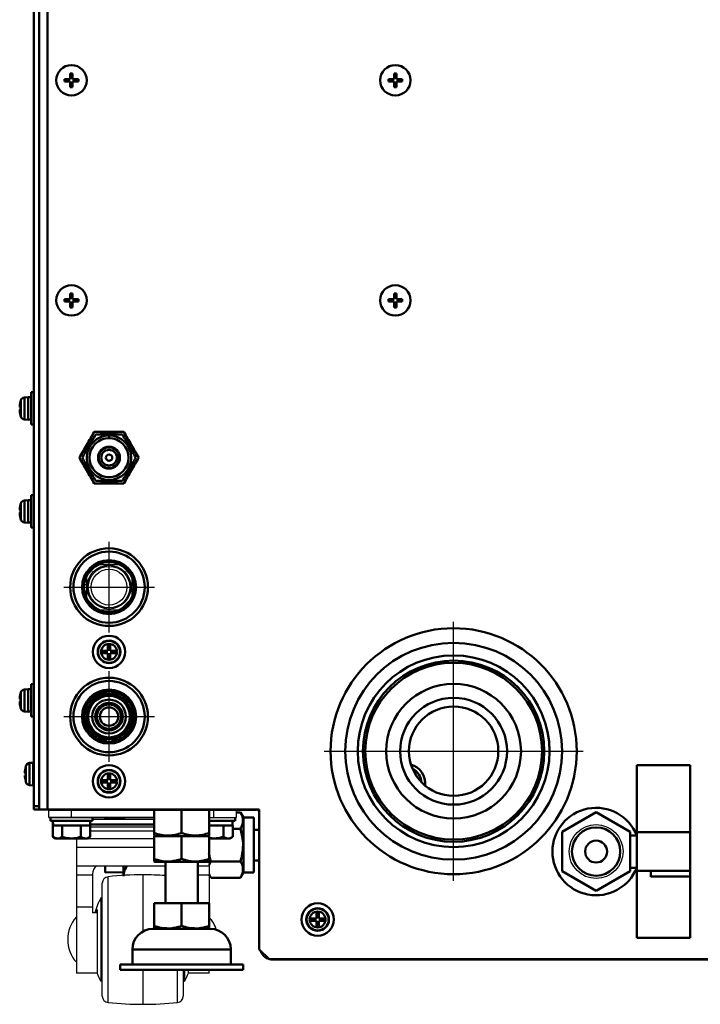
# Model space of a CAD drawing. Units: millimetres. Extents: x -970 to 1830, y -1190 to 790.
# Drawn here: x -894 to -684, y -520 to -216 of the extents above; entities that cross this region are included whole.
import ezdxf

# ---------------------------------------------------------------- set-up
doc = ezdxf.new("R2010")
doc.units = ezdxf.units.MM
doc.header["$LTSCALE"] = 2.648819
doc.linetypes.add('CENTER', pattern=[50.8, 31.75, -6.35, 6.35, -6.35])
for name, color, linetype in [('NoLayerName_001', 7, 'Continuous'), ('NoLayerName_002', 7, 'Continuous'), ('NoLayerName_003', 7, 'Continuous'), ('NoLayerName_004', 7, 'Continuous'), ('NoLayerName_005', 7, 'Continuous'), ('NoLayerName_006', 7, 'Continuous')]:
    doc.layers.add(name, color=color, linetype=linetype)

# ---------------------------------------------------------------- blocks, each defined once
blk = doc.blocks.new('JZB_0090')
at = {"layer": 'NoLayerName_005', "color": 8, "linetype": 'Continuous', "lineweight": 50}
for p, q in [((2.6, 521.3), (2.6, 46.3)), ((0, 46.3), (0, 46.5)), ((0, 46.3), (68, 46.3)), ((68, 46.3), (68, 3)), ((68, 3), (71, 0)), ((71, 0), (237, 0))]:
    blk.add_line(p, q, dxfattribs=at)
blk = doc.blocks.new('JZB_0091')
at = {"layer": 'NoLayerName_005', "color": 7, "linetype": 'Continuous', "lineweight": 50}
for p, q in [((0, 0), (0, 472.6)), ((1.6, 0.2), (1.6, 472.7)), ((0, 1), (1.6, 1)), ((1.6, 0), (0, 0))]:
    blk.add_line(p, q, dxfattribs=at)
blk = doc.blocks.new('JZB_0092')
at = {"layer": 'NoLayerName_001', "color": 250, "linetype": 'Continuous', "lineweight": 50}
for radius in [38, 33.5, 29.6, 28]:
    blk.add_circle((38, 38), radius, dxfattribs=at)
blk = doc.blocks.new('JZB_0093')
at = {"layer": 'NoLayerName_001', "color": 250, "linetype": 'Continuous', "lineweight": 50}
blk.add_arc((13.5, 13.5), 13.5, 21.7385, 338.2615, dxfattribs=at)
blk = doc.blocks.new('JZB_0095')
at = {"layer": 'NoLayerName_001', "color": 7, "linetype": 'Continuous', "lineweight": 50}
for p, q in [((4.39, 10), (3.59, 10)), ((3.59, 0), (3.59, 10)), ((0.24, 7.1), (0.23, 7.1)), ((0.33, 7.46), (0.33, 2.54)), ((2.59, 8.5), (1.47, 8.4)), ((1.47, 1.6), (1.47, 8.4)), ((2.59, 1.5), (2.59, 8.5)), ((3.59, 8.45), (2.59, 8.45)), ((0, 5.36), (0.24, 5.36)), ((0.24, 4.64), (0, 4.64)), ((0.24, 2.9), (0.23, 2.9)), ((1.47, 1.6), (2.59, 1.5)), ((2.59, 1.55), (3.59, 1.55)), ((3.59, 0), (4.39, 0))]:
    blk.add_line(p, q, dxfattribs=at)
for centre, radius, start, end in [((8.99, 5), 8.99, 166.4956, 177.7057), ((8.99, 5), 9, 164.1191, 166.5066), ((1.58, 7.11), 1.3, 95, 164.1191), ((8.99, 5), 8.99, 182.2943, 193.5044), ((8.99, 5), 8.75, 177.6424, 182.3576), ((8.99, 5), 9, 193.4934, 195.8809), ((1.58, 2.89), 1.3, 195.8809, 265)]:
    blk.add_arc(centre, radius, start, end, dxfattribs=at)
blk = doc.blocks.new('JZB_0098')
at = {"layer": 'NoLayerName_001', "color": 7, "linetype": 'Continuous', "lineweight": 50}
blk.add_circle((5, 5), 5, dxfattribs=at)
blk = doc.blocks.new('JZB_0099')
at = {"layer": 'NoLayerName_001', "color": 7, "linetype": 'Continuous', "lineweight": 50}
blk.add_circle((5, 5), 5, dxfattribs=at)
blk = doc.blocks.new('JZB_0102')
at = {"layer": 'NoLayerName_001', "color": 7, "linetype": 'Continuous', "lineweight": 50}
for p, q in [((0, 17.01), (0, 16.44)), ((5.65, 16.84), (0.24, 17.01)), ((0, 2.02), (0, 0)), ((0, 0), (5.65, 0.18))]:
    blk.add_line(p, q, dxfattribs=at)
blk = doc.blocks.new('JZB_0103')
at = {"layer": 'NoLayerName_001', "color": 7, "linetype": 'Continuous', "lineweight": 50}
for p, q in [((0, 32.75), (10.5, 38.81)), ((10.5, 38.81), (21, 32.75)), ((0, 20.62), (0, 32.75)), ((21, 32.75), (21, 20.62)), ((23.1, 31.68), (21, 31.68)), ((39.5, 32.68), (23.1, 32.68)), ((21, 21.68), (23.1, 21.68)), ((10.5, 14.56), (0, 20.62)), ((21, 20.62), (10.5, 14.56)), ((23.1, 18.91), (23.1, 20.68)), ((23.1, 20.68), (39.5, 20.68)), ((27.4, 18.91), (27.4, 20.68))]:
    blk.add_line(p, q, dxfattribs=at)
at = {"layer": 'NoLayerName_006', "color": 7, "linetype": 'Continuous', "lineweight": 50}
for p, q in [((23.1, 53.37), (39.5, 53.37)), ((23.1, 53.37), (23.1, 32.68)), ((39.5, 53.37), (39.5, 32.68)), ((23.1, 32.68), (39.5, 32.68)), ((23.1, 32.68), (23.1, 20.68)), ((23.1, 32.68), (39.5, 32.68)), ((39.5, 32.68), (39.5, 20.68)), ((23.1, 20.68), (39.5, 20.68)), ((23.1, 18.91), (23.1, 0)), ((27.4, 19), (39.5, 19)), ((39.5, 20.68), (39.5, 0)), ((23.1, 0), (39.5, 0))]:
    blk.add_line(p, q, dxfattribs=at)
blk = doc.blocks.new('JZB_0104')
at = {"layer": 'NoLayerName_001', "color": 51, "linetype": 'Continuous', "lineweight": 50}
for p, q in [((9.15, 15.87), (9.15, 15.63)), ((9.16, 13.98), (9.16, 14.78)), ((2.98, 4.36), (3.23, 4.5)), ((9.16, 4.56), (9.16, 4.76))]:
    blk.add_line(p, q, dxfattribs=at)
for radius in [6.85, 6.05, 3.38, 3.17, 2.41]:
    blk.add_circle((9.16, 7.93), radius, dxfattribs=at)
for start, end in [(68.3444, 109.6219), (130.3476, 169.4488), (9.1801, 50.9315), (190.0652, 229.4781), (310.2203, 350.2747), (250.5465, 289.7673)]:
    blk.add_arc((9.16, 7.93), 7.7, start, end, dxfattribs=at)
for points, knots in [([(0, 7.93), (0.38, 8.59), (1.14, 9.91), (2.29, 11.9), (3.44, 13.89), (4.2, 15.22), (4.58, 15.87)], [0, 0, 0, 0, 2.265857, 4.582203, 6.896688, 9.162549, 9.162549, 9.162549, 9.162549]), ([(4.58, 15.87), (5.34, 15.87), (6.86, 15.87), (8.38, 15.87), (9.15, 15.87)], [0, 0, 0, 0, 2.261468, 4.572517, 4.572517, 4.572517, 4.572517]), ([(9.15, 15.87), (9.93, 15.87), (11.46, 15.87), (12.99, 15.87), (13.74, 15.87)], [0, 0, 0, 0, 2.319389, 4.590032, 4.590032, 4.590032, 4.590032]), ([(13.74, 15.87), (14.12, 15.22), (14.89, 13.89), (16.03, 11.9), (17.18, 9.91), (17.95, 8.59), (18.33, 7.93)], [0, 0, 0, 0, 2.265857, 4.582203, 6.896688, 9.162549, 9.162549, 9.162549, 9.162549]), ([(0.92, 7.93), (1.26, 8.52), (1.94, 9.71), (2.98, 11.51), (4.01, 13.3), (4.7, 14.49), (5.04, 15.07)], [0, 0, 0, 0, 2.038843, 4.123117, 6.205716, 8.244562, 8.244562, 8.244562, 8.244562]), ([(5.04, 15.07), (5.72, 15.07), (7.09, 15.07), (9.16, 15.07), (11.23, 15.07), (12.61, 15.07), (13.28, 15.07)], [0, 0, 0, 0, 2.038843, 4.123117, 6.205716, 8.244562, 8.244562, 8.244562, 8.244562]), ([(13.28, 15.07), (13.62, 14.49), (14.31, 13.3), (15.35, 11.5), (16.38, 9.71), (17.07, 8.52), (17.41, 7.93)], [0, 0, 0, 0, 2.038843, 4.123117, 6.205716, 8.244562, 8.244562, 8.244562, 8.244562]), ([(4.58, 0), (4.2, 0.65), (3.44, 1.98), (2.29, 3.97), (1.14, 5.96), (0.38, 7.28), (0, 7.93)], [0, 0, 0, 0, 2.265857, 4.582203, 6.896688, 9.162549, 9.162549, 9.162549, 9.162549]), ([(2.98, 4.36), (2.64, 4.96), (1.95, 6.15), (1.26, 7.35), (0.92, 7.93)], [0, 0, 0, 0, 2.087011, 4.130161, 4.130161, 4.130161, 4.130161]), ([(17.41, 7.93), (17.07, 7.35), (16.38, 6.16), (15.35, 4.36), (14.31, 2.57), (13.62, 1.38), (13.28, 0.79)], [0, 0, 0, 0, 2.038843, 4.123117, 6.205716, 8.244562, 8.244562, 8.244562, 8.244562]), ([(18.33, 7.93), (17.95, 7.28), (17.18, 5.96), (16.03, 3.97), (14.88, 1.98), (14.12, 0.65), (13.74, 0)], [0, 0, 0, 0, 2.265857, 4.582203, 6.896688, 9.162549, 9.162549, 9.162549, 9.162549]), ([(5.04, 0.79), (4.7, 1.38), (4.02, 2.57), (3.33, 3.76), (2.98, 4.36)], [0, 0, 0, 0, 2.034894, 4.114401, 4.114401, 4.114401, 4.114401]), ([(13.28, 0.79), (12.61, 0.79), (11.23, 0.79), (9.16, 0.79), (7.09, 0.79), (5.72, 0.79), (5.04, 0.79)], [0, 0, 0, 0, 2.038843, 4.123117, 6.205716, 8.244562, 8.244562, 8.244562, 8.244562]), ([(13.74, 0), (12.99, 0), (11.46, 0), (9.16, 0), (6.86, 0), (5.34, 0), (4.58, 0)], [0, 0, 0, 0, 2.265857, 4.582203, 6.896688, 9.162549, 9.162549, 9.162549, 9.162549])]:
    blk.add_open_spline(points, degree=3, knots=knots, dxfattribs=at)
blk = doc.blocks.new('JZB_0105')
at = {"layer": 'NoLayerName_001', "color": 254, "linetype": 'Continuous', "lineweight": 50}
for p, q in [((0, 18.02), (0, 18.58)), ((36.09, 20.16), (34.9, 20.16)), ((37, 18.58), (36.09, 20.16)), ((37, 18.58), (37, 1.58)), ((40.2, 18.58), (37, 18.58)), ((40.2, 18.58), (40.2, 1.58)), ((36.09, 15.12), (33.67, 15.12)), ((0, 0.71), (0, 3.59)), ((26.39, 3.94), (26.91, 5.04)), ((26.91, 5.04), (26.65, 6.04)), ((36.09, 5.04), (26.91, 5.04)), ((26.5, 0.82), (26.38, 1.14)), ((26.4, 0.89), (26.91, 0)), ((26.91, 0), (26.5, 0.82)), ((36.09, 0), (26.91, 0)), ((36.09, 0), (37, 1.58)), ((37, 1.58), (40.2, 1.58))]:
    blk.add_line(p, q, dxfattribs=at)
for points, knots in [([(0.29, 18.02), (0.28, 18.03), (0.22, 18.22), (0.18, 18.41), (0.13, 18.58)], [0, 0, 0, 0, 0.056972, 0.5838132, 0.5838132, 0.5838132, 0.5838132]), ([(36.09, 20.16), (36.29, 19.72), (36.76, 18.89), (36.93, 17.52), (36.68, 16.23), (36.27, 15.51), (36.09, 15.12)], [0, 0, 0, 0, 1.447046, 2.83836, 4.033371, 5.322258, 5.322258, 5.322258, 5.322258]), ([(36.09, 15.12), (36.33, 13.85), (36.93, 11.76), (36.87, 8.7), (36.52, 6.61), (36.18, 5.4), (36.09, 5.04)], [0, 0, 0, 0, 3.888258, 6.458151, 9.097478, 10.222816, 10.222816, 10.222816, 10.222816]), ([(26.65, 6.04), (26.64, 6.07), (26.53, 6.54), (26.44, 7.02), (26.35, 7.46)], [0, 0, 0, 0, 0.093271, 1.448874, 1.448874, 1.448874, 1.448874]), ([(0, 0.45), (0, 0.53), (0.01, 1.11), (0.24, 2.25), (0.76, 3.17), (0.99, 3.66)], [0, 0, 0, 0, 0.228257, 1.749729, 3.390721, 3.390721, 3.390721, 3.390721]), ([(36.09, 5.04), (36.29, 4.6), (36.76, 3.77), (36.93, 2.4), (36.68, 1.11), (36.27, 0.39), (36.09, 0)], [0, 0, 0, 0, 1.447046, 2.83836, 4.033371, 5.322258, 5.322258, 5.322258, 5.322258])]:
    blk.add_open_spline(points, degree=3, knots=knots, dxfattribs=at)
blk = doc.blocks.new('JZB_0106')
at = {"layer": 'NoLayerName_001', "color": 7, "linetype": 'Continuous', "lineweight": 50}
blk.add_circle((1, 1), 1, dxfattribs=at)
blk = doc.blocks.new('JZB_0107')
at = {"layer": 'NoLayerName_001', "color": 7, "linetype": 'Continuous', "lineweight": 50}
for p, q in [((1.7, 9.52), (0, 9.52)), ((0, 0), (1.7, 0))]:
    blk.add_line(p, q, dxfattribs=at)
blk = doc.blocks.new('JZB_0108')
at = {"layer": 'NoLayerName_001', "color": 7, "linetype": 'Continuous', "lineweight": 50}
for p, q in [((14, 33.3), (14, 20.6)), ((24, 20.6), (24, 33.3)), ((10.5, 12.74), (10.5, 20.6)), ((27.5, 20.6), (10.5, 20.6)), ((19, 20.6), (19, 13.5)), ((27.5, 20.6), (27.5, 12.74)), ((10.5, 12.74), (10.75, 12.6)), ((27.25, 12.6), (27.5, 12.74))]:
    blk.add_line(p, q, dxfattribs=at)
for points, knots in [([(10.5, 13.5), (11.24, 13.31), (12.67, 12.81), (14.18, 12.81), (14.9, 12.75)], [0, 0, 0, 0, 2.2998, 4.484764, 4.484764, 4.484764, 4.484764]), ([(14.9, 12.75), (14.95, 12.75), (15.67, 12.76), (17.06, 12.91), (18.34, 13.33), (19, 13.5)], [0, 0, 0, 0, 0.148581, 2.13843, 4.179058, 4.179058, 4.179058, 4.179058]), ([(19, 13.5), (19.74, 13.31), (21.17, 12.81), (22.68, 12.81), (23.4, 12.75)], [0, 0, 0, 0, 2.2998, 4.484764, 4.484764, 4.484764, 4.484764]), ([(23.4, 12.75), (23.45, 12.75), (24.17, 12.76), (25.56, 12.91), (26.84, 13.33), (27.5, 13.5)], [0, 0, 0, 0, 0.148581, 2.13843, 4.179058, 4.179058, 4.179058, 4.179058])]:
    blk.add_open_spline(points, degree=3, knots=knots, dxfattribs=at)
at = {"layer": 'NoLayerName_003', "color": 7, "linetype": 'Continuous', "lineweight": 50}
for p, q in [((27.87, 12.6), (10.13, 12.6)), ((3.8, 6.27), (3.8, 1.6)), ((3.8, 6.27), (34.2, 6.27)), ((34.2, 1.6), (34.2, 6.27)), ((38, 1.6), (0, 1.6)), ((0, 1.6), (0, 0)), ((0, 0), (38, 0)), ((38, 0), (38, 1.6))]:
    blk.add_line(p, q, dxfattribs=at)
for centre, start, end in [((10.13, 6.27), 90, 180), ((27.87, 6.27), 0, 90)]:
    blk.add_arc(centre, 6.33, start, end, dxfattribs=at)
blk = doc.blocks.new('JZB_0110')
at = {"layer": 'NoLayerName_004', "color": 190, "linetype": 'Continuous', "lineweight": 25}
for p, q in [((1.28, 46.3), (62.08, 46.3)), ((296.88, 46.3), (236.08, 46.3)), ((67.28, 0), (230.88, 0))]:
    blk.add_line(p, q, dxfattribs=at)
for centre, radius, start, end in [((1.28, 50.5), 4.2, 252.2472, 270), ((62.08, 45.3), 1, 0, 90), ((236.08, 45.3), 1, 90, 180), ((296.88, 50.5), 4.2, 270, 287.7528), ((67.28, 4.2), 4.2, 196.1001, 270), ((230.88, 4.2), 4.2, 270, 343.8999)]:
    blk.add_arc(centre, radius, start, end, dxfattribs=at)
blk = doc.blocks.new('JZB_0111')
at = {"layer": 'NoLayerName_002', "color": 250, "linetype": 'Continuous', "lineweight": 25}
for p, q in [((0, 57.7), (0, 60)), ((0, 60), (3.2, 60)), ((7, 57.7), (7, 60)), ((51, 57.7), (51, 60)), ((58, 57.7), (58, 60)), ((32.5, 57.7), (0, 57.7)), ((32.5, 55.68), (12.75, 55.68)), ((32.5, 55.59), (12.75, 55.59)), ((32.5, 55.4), (12.75, 55.4)), ((32.5, 55.37), (12.75, 55.37)), ((12.77, 54.83), (32.5, 54.83)), ((32.5, 57.14), (13.5, 57.14)), ((49.5, 57.7), (58, 57.7)), ((32.5, 53.49), (12.77, 53.49)), ((32.5, 51.18), (8.5, 51.18)), ((8.5, 51.18), (8.5, 9.65)), ((10, 51.2), (10, 51.18)), ((32.5, 48.4), (8.5, 48.4)), ((36, 42.71), (8.5, 42.71)), ((49.5, 42.71), (46, 42.71)), ((49.5, 44.07), (49.5, 31.3)), ((13.5, 39.93), (8.5, 39.93)), ((13.5, 40.27), (13.5, 28.3)), ((29, 40), (29, 22.47)), ((49.5, 39.93), (46, 39.93)), ((16.5, 2.56), (16.5, 37.44)), ((18.29, 0.58), (18.29, 39.42)), ((16.13, 7.04), (16.13, 32.96)), ((16.13, 32.27), (16.5, 32.96)), ((13.5, 29.98), (8.5, 29.98)), ((14.58, 28.3), (13.5, 28.3)), ((14.58, 28.3), (14.88, 29.31)), ((14.88, 29.31), (14.88, 9.65)), ((16.5, 29.98), (16.13, 29.98)), ((14.88, 9.65), (8.5, 9.65)), ((16.5, 9.65), (16.13, 9.65)), ((29, 10.7), (29, 0)), ((39.71, 0.58), (39.71, 10.7)), ((41.5, 10.7), (41.5, 2.56)), ((41.87, 9.65), (41.5, 9.65)), ((41.87, 10.7), (41.87, 7.04)), ((43.12, 9.65), (43.12, 10.7)), ((49.5, 9.65), (43.12, 9.65)), ((49.5, 9.65), (49.5, 10.7))]:
    blk.add_line(p, q, dxfattribs=at)
for centre, radius, start, end in [((16.5, 40.27), 3, 125.4594, 180), ((29, -60), 100, 90, 96.1509), ((29, -60), 100, 85.986, 90), ((18.5, 37.44), 2, 96.1509, 180), ((33.51, 23.07), 20, 150.3641, 164.8506), ((16.33, 20), 10.5, 138.1897, 221.8103), ((41.67, 20), 10.5, 16.7134, 41.8103), ((33.51, 16.93), 20, 201.3444, 209.6359), ((24.49, 16.93), 20, 330.3641, 338.6592), ((18.5, 2.56), 2, 180, 263.8491), ((29, 100), 100, 263.8491, 270), ((29, 100), 100, 270, 276.1509), ((39.5, 2.56), 2, 276.1509, 0)]:
    blk.add_arc(centre, radius, start, end, dxfattribs=at)
blk = doc.blocks.new('JZB_0119')
at = {"layer": 'NoLayerName_001', "color": 8, "linetype": 'Continuous', "lineweight": 50}
for p, q in [((0.86, 12.15), (0, 11.65)), ((14, 10.62), (14, 11.65)), ((0, 3.57), (0.96, 3.02)), ((13.12, 3.06), (14, 3.57)), ((14, 3.57), (14, 4.51))]:
    blk.add_line(p, q, dxfattribs=at)
for radius in [7, 6.77, 6.43, 5.23, 4.25, 3.75, 2.85]:
    blk.add_circle((7, 7.61), radius, dxfattribs=at)
for points, knots in [([(6.31, 15.3), (5.96, 15.1), (5.03, 14.55), (4.09, 14.01), (3.5, 13.67)], [0, 0, 0, 0, 1.20357, 3.246035, 3.246035, 3.246035, 3.246035]), ([(3.5, 13.67), (2.91, 13.33), (2.03, 12.82), (1.15, 12.32), (0.86, 12.15)], [0, 0, 0, 0, 2.042501, 3.049742, 3.049742, 3.049742, 3.049742]), ([(10.5, 13.67), (9.91, 14.01), (9.03, 14.52), (8.16, 15.02), (7.87, 15.19)], [0, 0, 0, 0, 2.042465, 3.033095, 3.033095, 3.033095, 3.033095]), ([(13.32, 12.04), (12.97, 12.25), (12.03, 12.79), (11.09, 13.33), (10.5, 13.67)], [0, 0, 0, 0, 1.219208, 3.261709, 3.261709, 3.261709, 3.261709]), ([(0, 10.8), (0, 10.42), (0, 9.35), (0, 8.29), (0, 7.61)], [0, 0, 0, 0, 1.143676, 3.186176, 3.186176, 3.186176, 3.186176]), ([(14, 7.61), (14, 8.29), (14, 9.3), (14, 10.3), (14, 10.62)], [0, 0, 0, 0, 2.042465, 3.011232, 3.011232, 3.011232, 3.011232]), ([(0, 7.61), (0, 6.93), (0, 5.85), (0, 4.77), (0, 4.37)], [0, 0, 0, 0, 2.042465, 3.245761, 3.245761, 3.245761, 3.245761]), ([(14, 4.51), (14, 4.86), (14, 5.89), (14, 6.93), (14, 7.61)], [0, 0, 0, 0, 1.063255, 3.105755, 3.105755, 3.105755, 3.105755]), ([(10.5, 1.55), (11.09, 1.89), (11.96, 2.39), (12.84, 2.9), (13.12, 3.06)], [0, 0, 0, 0, 2.042465, 3.027599, 3.027599, 3.027599, 3.027599]), ([(0.96, 3.02), (1.22, 2.87), (2.06, 2.38), (2.91, 1.89), (3.5, 1.55)], [0, 0, 0, 0, 0.892969, 2.93547, 2.93547, 2.93547, 2.93547]), ([(3.5, 1.55), (4.09, 1.21), (4.98, 0.69), (5.88, 0.18), (6.18, 0)], [0, 0, 0, 0, 2.042465, 3.097399, 3.097399, 3.097399, 3.097399]), ([(7.88, 0.03), (8.16, 0.2), (9.04, 0.7), (9.91, 1.21), (10.5, 1.55)], [0, 0, 0, 0, 0.988421, 3.030922, 3.030922, 3.030922, 3.030922])]:
    blk.add_open_spline(points, degree=3, knots=knots, dxfattribs=at)
blk = doc.blocks.new('JZB_0120')
at = {"layer": 'NoLayerName_002', "color": 4, "linetype": 'Continuous', "lineweight": 25}
for p, q in [((3.37, 13.84), (0.16, 10.63)), ((3.68, 14), (10.32, 14)), ((13.84, 10.63), (10.63, 13.84)), ((0, 10.32), (0, 3.68)), ((14, 10.32), (14, 3.68)), ((0.16, 3.37), (3.37, 0.16)), ((10.63, 0.16), (13.84, 3.37)), ((3.68, 0), (10.32, 0))]:
    blk.add_line(p, q, dxfattribs=at)
for radius in [6.77, 6.42, 5.53]:
    blk.add_circle((7, 7), radius, dxfattribs=at)
blk = doc.blocks.new('JZB_0121')
at = {"layer": 'NoLayerName_002', "color": 4, "linetype": 'Continuous', "lineweight": 25}
for p, q in [((5.33, 11.58), (5.33, 11.2)), ((0, 5.03), (0.7, 5.03)), ((0, 3.36), (0.7, 2.66)), ((1.19, 0), (1.43, 0))]:
    blk.add_line(p, q, dxfattribs=at)
blk = doc.blocks.new('JZB_0157')
at = {"layer": 'NoLayerName_001', "color": 164, "linetype": 'Continuous', "lineweight": 50}
blk.add_line((0, 0), (0, 0.37), dxfattribs=at)
blk = doc.blocks.new('JZB_0158')
at = {"layer": 'NoLayerName_001', "color": 7, "linetype": 'Continuous', "lineweight": 50}
blk.add_circle((13.8, 13.8), 13.8, dxfattribs=at)
blk = doc.blocks.new('JZB_0159')
at = {"layer": 'NoLayerName_001', "color": 254, "linetype": 'Continuous', "lineweight": 50}
for radius in [27.3, 20.8, 16.5]:
    blk.add_circle((27.3, 27.3), radius, dxfattribs=at)
blk = doc.blocks.new('JZB_0162')
at = {"layer": 'NoLayerName_001', "color": 254, "linetype": 'Continuous', "lineweight": 50}
blk.add_arc((-2.31, -0.37), 5.13, 4.0874, 63.2927, dxfattribs=at)
blk = doc.blocks.new('JZB_0163')
at = {"layer": 'NoLayerName_001', "color": 254, "linetype": 'Continuous', "lineweight": 50}
blk.add_arc((-1.81, 0.61), 6.21, 354.3193, 73.0429, dxfattribs=at)
blk = doc.blocks.new('JZB_0164')
at = {"layer": 'NoLayerName_001', "color": 7, "linetype": 'Continuous', "lineweight": 50}
for p, q in [((4.39, 10), (3.59, 10)), ((3.59, 0), (3.59, 10)), ((0.24, 7.1), (0.23, 7.1)), ((0.33, 7.46), (0.33, 2.54)), ((2.59, 8.5), (1.47, 8.4)), ((1.47, 1.6), (1.47, 8.4)), ((2.59, 1.5), (2.59, 8.5)), ((3.59, 8.45), (2.59, 8.45)), ((0, 5.36), (0.24, 5.36)), ((0.24, 4.64), (0, 4.64)), ((0.24, 2.9), (0.23, 2.9)), ((1.47, 1.6), (2.59, 1.5)), ((2.59, 1.55), (3.59, 1.55)), ((3.59, 0), (4.39, 0))]:
    blk.add_line(p, q, dxfattribs=at)
for centre, radius, start, end in [((8.99, 5), 8.99, 166.4956, 177.7057), ((8.99, 5), 9, 164.1191, 166.5066), ((1.58, 7.11), 1.3, 95, 164.1191), ((8.99, 5), 8.99, 182.2943, 193.5044), ((8.99, 5), 8.75, 177.6424, 182.3576), ((8.99, 5), 9, 193.4934, 195.8809), ((1.58, 2.89), 1.3, 195.8809, 265)]:
    blk.add_arc(centre, radius, start, end, dxfattribs=at)
blk = doc.blocks.new('JZB_0165')
at = {"layer": 'NoLayerName_001', "color": 7, "linetype": 'Continuous', "lineweight": 50}
for p, q in [((4.39, 10), (3.59, 10)), ((3.59, 0), (3.59, 10)), ((0.24, 7.1), (0.23, 7.1)), ((0.33, 7.46), (0.33, 2.54)), ((2.59, 8.5), (1.47, 8.4)), ((1.47, 1.6), (1.47, 8.4)), ((2.59, 1.5), (2.59, 8.5)), ((3.59, 8.45), (2.59, 8.45)), ((0, 5.36), (0.24, 5.36)), ((0.24, 4.64), (0, 4.64)), ((0.24, 2.9), (0.23, 2.9)), ((1.47, 1.6), (2.59, 1.5)), ((2.59, 1.55), (3.59, 1.55)), ((3.59, 0), (4.39, 0))]:
    blk.add_line(p, q, dxfattribs=at)
for centre, radius, start, end in [((8.99, 5), 8.99, 166.4956, 177.7057), ((8.99, 5), 9, 164.1191, 166.5066), ((1.58, 7.11), 1.3, 95, 164.1191), ((8.99, 5), 8.99, 182.2943, 193.5044), ((8.99, 5), 8.75, 177.6424, 182.3576), ((8.99, 5), 9, 193.4934, 195.8809), ((1.58, 2.89), 1.3, 195.8809, 265)]:
    blk.add_arc(centre, radius, start, end, dxfattribs=at)
blk = doc.blocks.new('JZB_0166')
at = {"layer": 'NoLayerName_001', "color": 4, "linetype": 'Continuous', "lineweight": 50}
for radius in [11, 8.33, 8.11, 7.75]:
    blk.add_circle((11, 11), radius, dxfattribs=at)
blk = doc.blocks.new('JZB_0167')
at = {"layer": 'NoLayerName_001', "color": 4, "linetype": 'Continuous', "lineweight": 50}
for radius in [11, 8.33, 8.11, 7.75]:
    blk.add_circle((11, 11), radius, dxfattribs=at)
blk = doc.blocks.new('JZB_0171')
at = {"layer": 'NoLayerName_001', "color": 7, "linetype": 'Continuous', "lineweight": 50}
for p, q in [((4.34, 6.85), (5.06, 6.85)), ((4.34, 5.06), (4.34, 6.85)), ((5.06, 6.85), (5.06, 5.06)), ((2.55, 4.34), (2.55, 5.06)), ((2.55, 5.06), (4.34, 5.06)), ((4.34, 4.34), (2.55, 4.34)), ((4.34, 2.55), (4.34, 4.34)), ((5.06, 5.06), (6.85, 5.06)), ((6.85, 4.34), (5.06, 4.34)), ((5.06, 4.34), (5.06, 2.55)), ((6.85, 5.06), (6.85, 4.34)), ((5.06, 2.55), (4.34, 2.55))]:
    blk.add_line(p, q, dxfattribs=at)
blk.add_circle((4.7, 4.7), 4.7, dxfattribs=at)
blk = doc.blocks.new('JZB_0172')
at = {"layer": 'NoLayerName_001', "color": 7, "linetype": 'Continuous', "lineweight": 50}
for p, q in [((4.34, 6.85), (5.06, 6.85)), ((4.34, 5.06), (4.34, 6.85)), ((5.06, 6.85), (5.06, 5.06)), ((2.55, 4.34), (2.55, 5.06)), ((2.55, 5.06), (4.34, 5.06)), ((4.34, 4.34), (2.55, 4.34)), ((4.34, 2.55), (4.34, 4.34)), ((5.06, 5.06), (6.85, 5.06)), ((6.85, 4.34), (5.06, 4.34)), ((5.06, 4.34), (5.06, 2.55)), ((6.85, 5.06), (6.85, 4.34)), ((5.06, 2.55), (4.34, 2.55))]:
    blk.add_line(p, q, dxfattribs=at)
blk.add_circle((4.7, 4.7), 4.7, dxfattribs=at)
blk = doc.blocks.new('JZB_0175')
at = {"layer": 'NoLayerName_001', "color": 7, "linetype": 'Continuous', "lineweight": 50}
for p, q in [((4.34, 6.85), (5.06, 6.85)), ((4.34, 5.06), (4.34, 6.85)), ((5.06, 6.85), (5.06, 5.06)), ((2.55, 4.34), (2.55, 5.06)), ((2.55, 5.06), (4.34, 5.06)), ((4.34, 4.34), (2.55, 4.34)), ((4.34, 2.55), (4.34, 4.34)), ((5.06, 5.06), (6.85, 5.06)), ((5.06, 4.34), (5.06, 2.55)), ((6.85, 4.34), (5.06, 4.34)), ((6.85, 5.06), (6.85, 4.34)), ((5.06, 2.55), (4.34, 2.55))]:
    blk.add_line(p, q, dxfattribs=at)
blk.add_circle((4.7, 4.7), 4.7, dxfattribs=at)
blk = doc.blocks.new('JZB_0176')
at = {"layer": 'NoLayerName_001', "color": 7, "linetype": 'Continuous', "lineweight": 50}
for p, q in [((4.34, 6.85), (5.06, 6.85)), ((4.34, 5.06), (4.34, 6.85)), ((5.06, 6.85), (5.06, 5.06)), ((2.55, 4.34), (2.55, 5.06)), ((2.55, 5.06), (4.34, 5.06)), ((4.34, 4.34), (2.55, 4.34)), ((4.34, 2.55), (4.34, 4.34)), ((5.06, 5.06), (6.85, 5.06)), ((6.85, 4.34), (5.06, 4.34)), ((5.06, 4.34), (5.06, 2.55)), ((6.85, 5.06), (6.85, 4.34)), ((5.06, 2.55), (4.34, 2.55))]:
    blk.add_line(p, q, dxfattribs=at)
blk.add_circle((4.7, 4.7), 4.7, dxfattribs=at)
blk = doc.blocks.new('JZB_0186')
at = {"layer": 'NoLayerName_001', "color": 7, "linetype": 'Continuous', "lineweight": 50}
for p, q in [((2.59, 3.86), (1.47, 3.76)), ((1.47, 3.76), (1.47, 3.66)), ((2.59, 3.76), (2.59, 3.86)), ((2.79, 3.81), (2.59, 3.81)), ((0.24, 2.46), (0.23, 2.46)), ((0.33, 2.72), (0.33, 2.82)), ((0.24, 0), (0, 0))]:
    blk.add_line(p, q, dxfattribs=at)
for centre, radius, start, end in [((1.58, 2.47), 1.3, 95, 164.1191), ((8.99, 0.36), 8.99, 166.4956, 177.7057), ((8.99, 0.36), 9, 164.1191, 166.5066)]:
    blk.add_arc(centre, radius, start, end, dxfattribs=at)
blk = doc.blocks.new('JZB_0188')
at = {"layer": 'NoLayerName_001', "color": 7, "linetype": 'Continuous', "lineweight": 50}
for p, q in [((2.59, 7), (1.47, 6.9)), ((1.47, 0.1), (1.47, 6.9)), ((2.59, 0), (2.59, 7)), ((2.79, 6.95), (2.59, 6.95)), ((0, 3.86), (0.24, 3.86)), ((0.24, 3.14), (0, 3.14)), ((0.24, 5.6), (0.23, 5.6)), ((0.33, 5.96), (0.33, 1.04)), ((0.24, 1.4), (0.23, 1.4)), ((1.47, 0.1), (2.59, 0)), ((2.59, 0.05), (2.79, 0.05))]:
    blk.add_line(p, q, dxfattribs=at)
for centre, radius, start, end in [((1.58, 5.61), 1.3, 95, 164.1191), ((8.99, 3.5), 8.99, 166.4956, 177.7057), ((8.99, 3.5), 8.99, 182.2943, 193.5044), ((8.99, 3.5), 9, 164.1191, 166.5066), ((8.99, 3.5), 8.75, 177.6424, 182.3576), ((8.99, 3.5), 9, 193.4934, 195.8809), ((1.58, 1.39), 1.3, 195.8809, 265)]:
    blk.add_arc(centre, radius, start, end, dxfattribs=at)
blk = doc.blocks.new('JZB_0190')
at = {"layer": 'NoLayerName_001', "color": 7, "linetype": 'Continuous', "lineweight": 50}
for p, q in [((4.64, 7.1), (5.36, 7.1)), ((4.64, 5.36), (4.64, 7.1)), ((5.36, 7.1), (5.36, 5.36)), ((2.9, 4.64), (2.9, 5.36)), ((2.9, 5.36), (4.64, 5.36)), ((4.64, 4.64), (2.9, 4.64)), ((4.64, 2.9), (4.64, 4.64)), ((5.36, 5.36), (7.1, 5.36)), ((7.1, 4.64), (5.36, 4.64)), ((5.36, 4.64), (5.36, 2.9)), ((7.1, 5.36), (7.1, 4.64)), ((5.36, 2.9), (4.64, 2.9))]:
    blk.add_line(p, q, dxfattribs=at)
for radius in [5, 3.5, 3.4, 2.46]:
    blk.add_circle((5, 5), radius, dxfattribs=at)
blk = doc.blocks.new('JZB_0191')
at = {"layer": 'NoLayerName_001', "color": 7, "linetype": 'Continuous', "lineweight": 50}
for p, q in [((1.4, 3.14), (1.4, 3.86)), ((1.4, 3.86), (3.14, 3.86)), ((3.14, 3.14), (1.4, 3.14)), ((3.14, 5.6), (3.86, 5.6)), ((3.14, 3.86), (3.14, 5.6)), ((3.14, 1.4), (3.14, 3.14)), ((3.86, 5.6), (3.86, 3.86)), ((3.86, 3.86), (5.6, 3.86)), ((3.86, 3.14), (3.86, 1.4)), ((5.6, 3.14), (3.86, 3.14)), ((5.6, 3.86), (5.6, 3.14)), ((3.86, 1.4), (3.14, 1.4))]:
    blk.add_line(p, q, dxfattribs=at)
for radius in [3.5, 3.4, 2.46]:
    blk.add_circle((3.5, 3.5), radius, dxfattribs=at)
blk = doc.blocks.new('JZB_0192')
at = {"layer": 'NoLayerName_001', "color": 7, "linetype": 'Continuous', "lineweight": 50}
for p, q in [((1.4, 3.86), (3.14, 3.86)), ((1.4, 3.14), (1.4, 3.86)), ((3.14, 3.14), (1.4, 3.14)), ((3.14, 5.6), (3.86, 5.6)), ((3.14, 3.86), (3.14, 5.6)), ((3.14, 1.4), (3.14, 3.14)), ((3.86, 5.6), (3.86, 3.86)), ((3.86, 3.86), (5.6, 3.86)), ((5.6, 3.14), (3.86, 3.14)), ((3.86, 3.14), (3.86, 1.4)), ((5.6, 3.86), (5.6, 3.14)), ((3.86, 1.4), (3.14, 1.4))]:
    blk.add_line(p, q, dxfattribs=at)
for radius in [3.5, 3.4, 2.46]:
    blk.add_circle((3.5, 3.5), radius, dxfattribs=at)
blk = doc.blocks.new('JZB_0193')
at = {"layer": 'NoLayerName_001', "color": 250, "linetype": 'Continuous', "lineweight": 50}
blk.add_arc((13.5, 13.5), 13.5, 21.7385, 338.2615, dxfattribs=at)
blk = doc.blocks.new('JZB_0195')
at = {"layer": 'NoLayerName_005', "color": 7, "linetype": 'Continuous', "lineweight": 50}
for p, q in [((0, 0), (0, 472.6)), ((1.6, 0.2), (1.6, 472.7)), ((0, 1), (1.6, 1)), ((1.6, 0), (0, 0))]:
    blk.add_line(p, q, dxfattribs=at)
blk = doc.blocks.new('JZB_0197')
at = {"layer": 'NoLayerName_004', "color": 190, "linetype": 'Continuous', "lineweight": 25}
for p, q in [((1.28, 46.3), (62.08, 46.3)), ((296.88, 46.3), (236.08, 46.3)), ((67.28, 0), (230.88, 0))]:
    blk.add_line(p, q, dxfattribs=at)
for centre, radius, start, end in [((1.28, 50.5), 4.2, 252.2472, 270), ((62.08, 45.3), 1, 0, 90), ((236.08, 45.3), 1, 90, 180), ((296.88, 50.5), 4.2, 270, 287.7528), ((67.28, 4.2), 4.2, 196.1001, 270), ((230.88, 4.2), 4.2, 270, 343.8999)]:
    blk.add_arc(centre, radius, start, end, dxfattribs=at)
blk = doc.blocks.new('JZB_0198')
at = {"layer": 'NoLayerName_001', "color": 7, "linetype": 'Continuous', "lineweight": 50}
for p, q in [((0, 8), (0, 0.14)), ((8.5, 8), (8.5, 0.9)), ((17, 8), (17, 0.14)), ((0, 0.14), (0.25, 0)), ((16.75, 0), (17, 0.14))]:
    blk.add_line(p, q, dxfattribs=at)
for points in [[(0, 0.9), (0.74, 0.71), (2.22, 0.23), (4.44, 0.08), (6.56, 0.31), (7.84, 0.73), (8.5, 0.9)], [(8.5, 0.9), (9.24, 0.71), (10.72, 0.23), (12.94, 0.08), (15.06, 0.31), (16.34, 0.73), (17, 0.9)]]:
    blk.add_open_spline(points, degree=3, knots=[0, 0, 0, 0, 2.2998, 4.6326, 6.622449, 8.663076, 8.663076, 8.663076, 8.663076], dxfattribs=at)
blk = doc.blocks.new('JZB_0201')
at = {"layer": 'NoLayerName_001', "color": 7, "linetype": 'Continuous', "lineweight": 50}
for p, q in [((8.09, 5.5), (8.09, 6.5)), ((8.09, 5.5), (0.03, 5.5)), ((7.34, 4), (0.15, 4)), ((4.43, 4), (4.5, 4)), ((4.48, 4), (4.48, 0.5)), ((7.34, 4), (7.34, 5.5)), ((7.34, 4), (7.36, 4)), ((7.36, 4), (7.36, 0.5)), ((6.49, 0), (0, 0)), ((6.49, 0), (7.36, 0.5))]:
    blk.add_line(p, q, dxfattribs=at)
for points, knots in [([(4.48, 0.5), (3.78, 0.37), (2.62, 0.04), (1.12, 0.04), (0.36, 0.15), (0.08, 0.19)], [0, 0, 0, 0, 2.135894, 3.59595, 4.437334, 4.437334, 4.437334, 4.437334]), ([(7.36, 0.5), (7.11, 0.39), (6.64, 0.12), (5.59, -0.04), (4.92, 0.36), (4.48, 0.5)], [0, 0, 0, 0, 0.828759, 1.625598, 3.038024, 3.038024, 3.038024, 3.038024])]:
    blk.add_open_spline(points, degree=3, knots=knots, dxfattribs=at)
blk = doc.blocks.new('ETC_0023')
at = {"layer": 'NoLayerName_001', "color": 7, "linetype": 'Continuous', "lineweight": 50}
blk.add_open_spline([(0, 1.5), (0.01, 1.08), (0.04, 0.58), (0.09, 0.08), (0.1, 0)], degree=3, knots=[0, 0, 0, 0, 1.261655, 1.503201, 1.503201, 1.503201, 1.503201], dxfattribs=at)
blk = doc.blocks.new('ETC_0024')
at = {"layer": 'NoLayerName_001', "color": 7, "linetype": 'Continuous', "lineweight": 50}
blk.add_open_spline([(0.04, 0.75), (0.03, 0.63), (0.01, 0.38), (0, 0.13), (0, 0)], degree=3, knots=[0, 0, 0, 0, 0.3749974, 0.7508998, 0.7508998, 0.7508998, 0.7508998], dxfattribs=at)
blk = doc.blocks.new('JZB_0202')
at = {"layer": 'NoLayerName_001', "color": 7, "linetype": 'Continuous', "lineweight": 50}
for p, q in [((0, 6.5), (0, 5.5)), ((13, 5.5), (13, 6.5)), ((13, 5.5), (0, 5.5)), ((0.73, 4), (0.73, 0.5)), ((0.73, 4), (0.86, 4)), ((0.86, 4), (3.5, 4)), ((3.59, 4), (3.66, 4)), ((12.25, 4), (3.61, 4)), ((3.61, 4), (3.61, 0.5)), ((9.41, 4), (9.34, 4)), ((9.39, 4), (9.39, 0.5)), ((12.25, 4), (12.25, 5.5)), ((12.25, 4), (12.27, 4)), ((12.27, 4), (12.27, 0.5)), ((0.73, 0.5), (1.6, 0)), ((11.4, 0), (1.6, 0)), ((11.4, 0), (12.27, 0.5))]:
    blk.add_line(p, q, dxfattribs=at)
for points, knots in [([(3.61, 0.5), (3.36, 0.39), (2.89, 0.12), (1.84, -0.04), (1.17, 0.36), (0.73, 0.5)], [0, 0, 0, 0, 0.828759, 1.625598, 3.038024, 3.038024, 3.038024, 3.038024]), ([(9.39, 0.5), (8.69, 0.37), (7.53, 0.04), (5.81, 0.05), (4.58, 0.24), (3.86, 0.44), (3.61, 0.5)], [0, 0, 0, 0, 2.135894, 3.59595, 5.095382, 5.855483, 5.855483, 5.855483, 5.855483]), ([(12.27, 0.5), (12.02, 0.39), (11.55, 0.12), (10.5, -0.04), (9.83, 0.36), (9.39, 0.5)], [0, 0, 0, 0, 0.828759, 1.625598, 3.038024, 3.038024, 3.038024, 3.038024])]:
    blk.add_open_spline(points, degree=3, knots=knots, dxfattribs=at)
for name in ['ETC_0023', 'ETC_0024']:
    blk.add_blockref(name, (0.76, 4), dxfattribs=at)
blk = doc.blocks.new('JZB_0205')
at = {"layer": 'NoLayerName_002', "color": 250, "linetype": 'Continuous', "lineweight": 25}
for p, q in [((0, 57.7), (0, 60)), ((0, 60), (3.2, 60)), ((7, 57.7), (7, 60)), ((51, 57.7), (51, 60)), ((58, 57.7), (58, 60)), ((0, 57.7), (32.5, 57.7)), ((32.5, 55.68), (12.75, 55.68)), ((32.5, 55.59), (12.75, 55.59)), ((32.5, 55.4), (12.75, 55.4)), ((32.5, 55.37), (12.75, 55.37)), ((12.77, 54.83), (32.5, 54.83)), ((32.5, 57.14), (13.5, 57.14)), ((49.5, 57.7), (58, 57.7)), ((32.5, 53.49), (12.77, 53.49)), ((32.5, 51.18), (8.5, 51.18)), ((8.5, 51.18), (8.5, 9.65)), ((10, 51.2), (10, 51.18)), ((32.5, 48.4), (8.5, 48.4)), ((36, 42.71), (8.5, 42.71)), ((49.5, 42.71), (46, 42.71)), ((49.5, 44.07), (49.5, 31.3)), ((13.5, 39.93), (8.5, 39.93)), ((13.5, 40.27), (13.5, 28.3)), ((29, 40), (29, 22.47)), ((49.5, 39.93), (46, 39.93)), ((16.5, 2.56), (16.5, 37.44)), ((18.29, 0.58), (18.29, 39.42)), ((16.13, 7.04), (16.13, 32.96)), ((16.13, 32.27), (16.5, 32.96)), ((13.5, 29.98), (8.5, 29.98)), ((14.58, 28.3), (13.5, 28.3)), ((14.58, 28.3), (14.88, 29.31)), ((14.88, 29.31), (14.88, 9.65)), ((16.5, 29.98), (16.13, 29.98)), ((14.88, 9.65), (8.5, 9.65)), ((16.5, 9.65), (16.13, 9.65)), ((29, 10.7), (29, 0)), ((39.71, 0.58), (39.71, 10.7)), ((41.5, 10.7), (41.5, 2.56)), ((41.87, 9.65), (41.5, 9.65)), ((41.87, 10.7), (41.87, 7.04)), ((43.12, 9.65), (43.12, 10.7)), ((49.5, 9.65), (43.12, 9.65)), ((49.5, 9.65), (49.5, 10.7))]:
    blk.add_line(p, q, dxfattribs=at)
for centre, radius, start, end in [((16.5, 40.27), 3, 125.4594, 180), ((29, -60), 100, 90, 96.1509), ((29, -60), 100, 85.986, 90), ((18.5, 37.44), 2, 96.1509, 180), ((33.51, 23.07), 20, 150.3641, 164.8506), ((16.33, 20), 10.5, 138.1897, 221.8103), ((41.67, 20), 10.5, 16.7134, 41.8103), ((33.51, 16.93), 20, 201.3444, 209.6359), ((24.49, 16.93), 20, 330.3641, 338.6592), ((18.5, 2.56), 2, 180, 263.8491), ((29, 100), 100, 263.8491, 270), ((29, 100), 100, 270, 276.1509), ((39.5, 2.56), 2, 276.1509, 0)]:
    blk.add_arc(centre, radius, start, end, dxfattribs=at)
blk = doc.blocks.new('JZB_0207')
at = {"layer": 'NoLayerName_001', "color": 7, "linetype": 'Continuous', "lineweight": 50}
for p, q in [((17, 8), (0, 8)), ((0, 0.14), (0, 8)), ((8.5, 8), (8.5, 0.9)), ((17, 0.14), (17, 8)), ((0, 0.14), (0.25, 0)), ((0.25, 0), (16.75, 0)), ((16.75, 0), (17, 0.14))]:
    blk.add_line(p, q, dxfattribs=at)
for points in [[(0, 0.9), (0.74, 0.71), (2.22, 0.23), (4.44, 0.08), (6.56, 0.31), (7.84, 0.73), (8.5, 0.9)], [(8.5, 0.9), (9.24, 0.71), (10.72, 0.23), (12.94, 0.08), (15.06, 0.31), (16.34, 0.73), (17, 0.9)]]:
    blk.add_open_spline(points, degree=3, knots=[0, 0, 0, 0, 2.2998, 4.6326, 6.622449, 8.663076, 8.663076, 8.663076, 8.663076], dxfattribs=at)
blk = doc.blocks.new('JZB_0212')
at = {"layer": 'NoLayerName_005', "color": 8, "linetype": 'Continuous', "lineweight": 50}
for p, q in [((2.6, 521.3), (2.6, 46.3)), ((0, 46.3), (0, 46.5)), ((0, 46.3), (68, 46.3)), ((68, 46.3), (68, 3)), ((68, 3), (71, 0)), ((71, 0), (237, 0))]:
    blk.add_line(p, q, dxfattribs=at)
blk = doc.blocks.new('JZB_0216')
at = {"layer": 'NoLayerName_005', "color": 8, "linetype": 'Continuous', "lineweight": 50}
blk.add_circle((12, 12), 12, dxfattribs=at)
blk = doc.blocks.new('JZB_0217')
at = {"layer": 'NoLayerName_005', "color": 8, "linetype": 'Continuous', "lineweight": 50}
blk.add_circle((12, 12), 12, dxfattribs=at)
blk = doc.blocks.new('JZB_0220')
at = {"layer": 'NoLayerName_001', "color": 7, "linetype": 'Continuous', "lineweight": 25}
blk.add_circle((8.33, 8.33), 8.33, dxfattribs=at)
at = {"layer": 'NoLayerName_001', "color": 7, "linetype": 'Continuous', "lineweight": 50}
for radius in [7.47, 3.4]:
    blk.add_circle((8.33, 8.33), radius, dxfattribs=at)
blk = doc.blocks.new('JZB_0221')
at = {"layer": 'NoLayerName_005', "color": 8, "linetype": 'Continuous', "lineweight": 50}
blk.add_circle((12, 12), 12, dxfattribs=at)
blk = doc.blocks.new('JZB_0222')
at = {"layer": 'NoLayerName_005', "color": 8, "linetype": 'Continuous', "lineweight": 50}
blk.add_circle((12, 12), 12, dxfattribs=at)

msp = doc.modelspace()

# ---------------------------------------------------------------- linework, layer by layer
at = {"layer": 'NoLayerName_001', "color": 7, "linetype": 'CENTER', "lineweight": 25}
for p, q in [((-866.29, -405.3), (-866.29, -377.3)), ((-880.29, -391.3), (-852.29, -391.3)), ((-759.89, -482), (-759.89, -402)), ((-866.29, -445.3), (-866.29, -417.3)), ((-880.29, -431.3), (-852.29, -431.3)), ((-799.89, -442), (-719.89, -442))]:
    msp.add_line(p, q, dxfattribs=at)

# ---------------------------------------------------------------- block references
at = {"layer": 'NoLayerName_001'}
for name, p in [('JZB_0172', (-882.59, -239.4)), ('JZB_0171', (-782.59, -239.4)), ('JZB_0176', (-882.59, -307.4)), ('JZB_0175', (-782.59, -307.4)), ('JZB_0165', (-893.88, -341.09)), ('JZB_0104', (-875.46, -359.23)), ('JZB_0106', (-867.29, -352.3)), ('JZB_0164', (-893.88, -372.91)), ('JZB_0167', (-877.29, -402.3)), ('JZB_0157', (-863.9, -398.67)), ('JZB_0092', (-797.89, -480)), ('JZB_0098', (-871.29, -416.3)), ('JZB_0192', (-869.79, -414.8)), ('JZB_0159', (-787.19, -469.3)), ('JZB_0095', (-893.88, -431.3)), ('JZB_0166', (-877.29, -442.3)), ('JZB_0119', (-873.29, -438.91)), ('JZB_0158', (-773.69, -455.8)), ('JZB_0186', (-892.28, -449.36)), ('JZB_0188', (-892.28, -452.6)), ('JZB_0099', (-871.29, -456.3)), ('JZB_0163', (-773.08, -452.61)), ('JZB_0103', (-726.39, -499.68)), ('JZB_0191', (-869.79, -454.8)), ('JZB_0162', (-772.59, -451.63)), ('JZB_0093', (-729.39, -486.5)), ('JZB_0193', (-729.39, -486.5)), ('JZB_0105', (-861.79, -481.08)), ('JZB_0198', (-852.39, -468.2)), ('JZB_0202', (-884.39, -469)), ('JZB_0102', (-867.44, -479.51)), ('JZB_0201', (-835.48, -469)), ('JZB_0220', (-724.22, -481.33)), ('JZB_0207', (-852.39, -476.2)), ('JZB_0107', (-821.59, -475.76)), ('JZB_0108', (-862.89, -509.5)), ('JZB_0190', (-806.89, -499))]:
    msp.add_blockref(name, p, dxfattribs=at)
at = {"layer": 'NoLayerName_002'}
for name, p in [('JZB_0121', (-873.99, -395.5)), ('JZB_0120', (-873.29, -398.3)), ('JZB_0111', (-884.89, -520.2)), ('JZB_0205', (-884.89, -520.2))]:
    msp.add_blockref(name, p, dxfattribs=at)
at = {"layer": 'NoLayerName_004'}
for name in ['JZB_0110', 'JZB_0197']:
    msp.add_blockref(name, (-882.97, -506.5), dxfattribs=at)
at = {"layer": 'NoLayerName_005'}
for name, p in [('JZB_0091', (-889.49, -460)), ('JZB_0195', (-889.49, -460)), ('JZB_0090', (-887.89, -506.3)), ('JZB_0212', (-887.89, -506.3)), ('JZB_0217', (-878.29, -403.3)), ('JZB_0222', (-878.29, -403.3)), ('JZB_0216', (-878.29, -443.3)), ('JZB_0221', (-878.29, -443.3))]:
    msp.add_blockref(name, p, dxfattribs=at)

doc.saveas('drawing.dxf')
